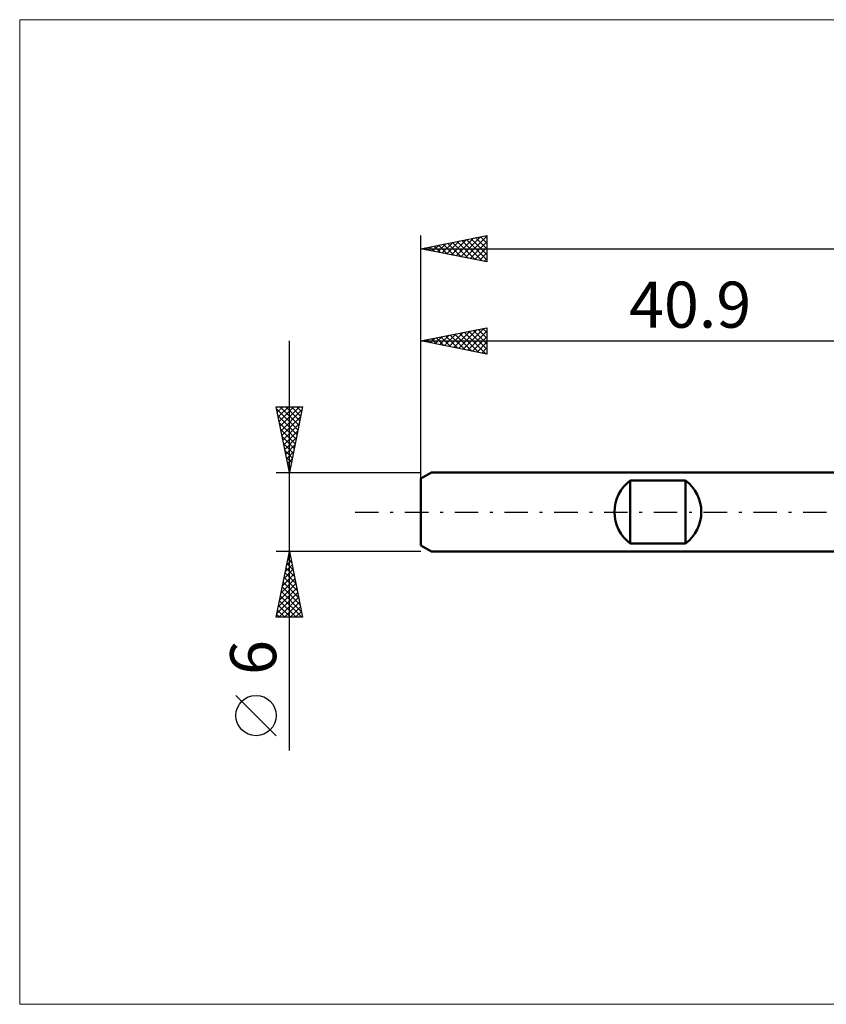
# Model space of a CAD drawing. Units: millimetres. Extents: x -71 to 107, y -37 to 37.
# Drawn here: x -71 to -10, y -37 to 37 of the extents above; entities that cross this region are included whole.
import ezdxf
from ezdxf.enums import TextEntityAlignment as Align

# ---------------------------------------------------------------- set-up
doc = ezdxf.new("R2010")
doc.units = ezdxf.units.MM
doc.header["$LTSCALE"] = 4.45
doc.linetypes.add('LONGDASH_DASH', pattern=[0.85, 0.4, -0.2, 0.05, -0.2])
for name, color, linetype in [('INFTOTAL', 9, 'CONTINUOUS'), ('SK1', 4, 'CONTINUOUS'), ('SK2', 7, 'CONTINUOUS'), ('SK4', 2, 'LONGDASH_DASH')]:
    doc.layers.add(name, color=color, linetype=linetype)
doc.styles.get("Standard").update_dxf_attribs({"font": 'Monospac821 BT'})

msp = doc.modelspace()

# ---------------------------------------------------------------- linework, layer by layer
at = {"layer": 'INFTOTAL', "color": 9, "linetype": 'CONTINUOUS', "lineweight": 18}
for p, q in [((89.21, 37.4), (-71.39, 37.4)), ((-71.39, 37.4), (-71.39, -37.4)), ((-71.39, -37.4), (89.21, -37.4))]:
    msp.add_line(p, q, dxfattribs=at)
at = {"layer": 'SK1', "color": 4, "linetype": 'CONTINUOUS', "lineweight": 50}
for p, q in [((-40.1, 3), (-40.9, 2.538)), ((0, 3), (-40.1, 3)), ((-40.9, 2.538), (-40.9, -2.538)), ((-25, -2.4), (-25, 2.4)), ((-25, 2.4), (-20.8, 2.4)), ((-20.8, 2.4), (-20.8, -2.4)), ((-40.9, -2.538), (-40.1, -3)), ((-20.8, -2.4), (-25, -2.4)), ((-40.1, -3), (0, -3))]:
    msp.add_line(p, q, dxfattribs=at)
for centre, start, end in [((-23.2, 0), 126.8699, 233.1301), ((-22.6, 0), 306.8699, 53.1301)]:
    msp.add_arc(centre, 3, start, end, dxfattribs=at)
at = {"layer": 'SK2', "color": 7, "linetype": 'CONTINUOUS', "lineweight": 25}
for p, q in [((-40.9, 0), (-40.9, 21)), ((-40.9, 20), (-35.9, 21)), ((-37.526, 19.325), (-35.9, 20.951)), ((-36.029, 20.974), (-35.9, 20.845)), ((-35.9, 21), (-35.9, 19)), ((-40.001, 19.82), (-39.552, 20.27)), ((-39.918, 20.196), (-39.427, 19.705)), ((-39.647, 19.75), (-39.021, 20.376)), ((-39.564, 20.267), (-38.897, 19.599)), ((-39.294, 19.679), (-38.491, 20.482)), ((-39.211, 20.338), (-38.366, 19.493)), ((-38.94, 19.608), (-37.961, 20.588)), ((-38.857, 20.409), (-37.836, 19.387)), ((-38.587, 19.537), (-37.43, 20.694)), ((-38.504, 20.479), (-37.306, 19.281)), ((-38.233, 19.467), (-36.9, 20.8)), ((-38.15, 20.55), (-36.775, 19.175)), ((-37.88, 19.396), (-36.37, 20.906)), ((-37.797, 20.621), (-36.245, 19.069)), ((-37.443, 20.691), (-35.9, 19.148)), ((-37.173, 19.255), (-35.9, 20.527)), ((-37.089, 20.762), (-35.9, 19.573)), ((-36.736, 20.833), (-35.9, 19.997)), ((-36.382, 20.904), (-35.9, 20.421)), ((-40.9, 20), (50.1, 20)), ((-35.9, 19), (-40.9, 20)), ((-40.708, 19.962), (-40.612, 20.058)), ((-40.625, 20.055), (-40.488, 19.918)), ((-40.355, 19.891), (-40.082, 20.164)), ((-40.271, 20.126), (-39.957, 19.811)), ((-36.819, 19.184), (-35.9, 20.103)), ((-36.465, 19.113), (-35.9, 19.679)), ((-36.112, 19.042), (-35.9, 19.254)), ((-40.9, 2.076), (-40.9, 14)), ((-40.9, 13), (-35.9, 14)), ((-39.117, 12.643), (-38.225, 13.535)), ((-38.763, 12.573), (-37.695, 13.641)), ((-38.41, 12.502), (-37.165, 13.747)), ((-38.327, 13.515), (-37.04, 12.228)), ((-38.056, 12.431), (-36.634, 13.853)), ((-37.973, 13.585), (-36.51, 12.122)), ((-37.703, 12.361), (-36.104, 13.959)), ((-37.62, 13.656), (-35.979, 12.016)), ((-37.349, 12.29), (-35.9, 13.739)), ((-37.266, 13.727), (-35.9, 12.361)), ((-36.912, 13.798), (-35.9, 12.785)), ((-36.559, 13.868), (-35.9, 13.209)), ((-36.205, 13.939), (-35.9, 13.634)), ((-35.9, 14), (-35.9, 12)), ((-50.9, -18.106), (-50.9, 13)), ((-40.9, 13), (0, 13)), ((-35.9, 12), (-40.9, 13)), ((-40.885, 12.997), (-40.877, 13.005)), ((-40.802, 13.02), (-40.752, 12.97)), ((-40.531, 12.926), (-40.347, 13.111)), ((-40.448, 13.09), (-40.222, 12.864)), ((-40.177, 12.856), (-39.816, 13.217)), ((-40.094, 13.161), (-39.692, 12.758)), ((-39.824, 12.785), (-39.286, 13.323)), ((-39.741, 13.232), (-39.161, 12.652)), ((-39.47, 12.714), (-38.756, 13.429)), ((-39.387, 13.303), (-38.631, 12.546)), ((-39.034, 13.373), (-38.101, 12.44)), ((-38.68, 13.444), (-37.57, 12.334)), ((-36.996, 12.219), (-35.9, 13.315)), ((-36.642, 12.148), (-35.9, 12.89)), ((-36.288, 12.078), (-35.9, 12.466)), ((-35.935, 12.007), (-35.9, 12.042)), ((-50.9, 3), (-51.9, 8)), ((-51.9, 8), (-49.9, 8)), ((-51.887, 7.934), (-51.821, 8)), ((-51.869, 7.846), (-50.254, 6.231)), ((-51.816, 7.581), (-51.397, 8)), ((-51.745, 7.227), (-50.973, 8)), ((-51.675, 6.874), (-50.548, 8)), ((-51.604, 6.52), (-50.124, 8)), ((-51.599, 8), (-50.183, 6.584)), ((-51.533, 6.167), (-49.95, 7.75)), ((-51.174, 8), (-50.112, 6.938)), ((-49.9, 8), (-50.9, 3)), ((-50.75, 8), (-50.042, 7.291)), ((-50.326, 8), (-49.971, 7.645)), ((-49.902, 8), (-49.9, 7.999)), ((-51.763, 7.316), (-50.325, 5.877)), ((-51.657, 6.786), (-50.395, 5.524)), ((-51.463, 5.813), (-50.056, 7.22)), ((-51.551, 6.255), (-50.466, 5.17)), ((-51.392, 5.459), (-50.162, 6.689)), ((-51.321, 5.106), (-50.268, 6.159)), ((-51.445, 5.725), (-50.537, 4.817)), ((-51.25, 4.752), (-50.374, 5.629)), ((-51.339, 5.195), (-50.607, 4.463)), ((-51.233, 4.664), (-50.678, 4.109)), ((-51.18, 4.399), (-50.48, 5.098)), ((-51.109, 4.045), (-50.586, 4.568)), ((-51.127, 4.134), (-50.749, 3.756)), ((-51.038, 3.692), (-50.692, 4.038)), ((-51.9, 3), (-40.9, 3)), ((-51.021, 3.604), (-50.82, 3.402)), ((-50.968, 3.338), (-50.799, 3.507)), ((-50.915, 3.073), (-50.89, 3.049)), ((-50.9, -3), (-51.9, -3)), ((-51.9, -8), (-50.9, -3)), ((-51.102, -4.008), (-50.766, -3.672)), ((-51.011, -3.557), (-50.733, -3.835)), ((-50.996, -3.478), (-50.836, -3.319)), ((-50.941, -3.203), (-50.839, -3.305)), ((-40.9, -3), (-50.9, -3)), ((-50.9, -3), (-49.9, -8)), ((-51.314, -5.069), (-50.624, -4.379)), ((-51.208, -4.539), (-50.695, -4.026)), ((-51.153, -4.264), (-50.521, -4.896)), ((-51.082, -3.91), (-50.627, -4.365)), ((-51.526, -6.13), (-50.483, -5.086)), ((-51.42, -5.599), (-50.553, -4.733)), ((-51.294, -4.971), (-50.309, -5.956)), ((-51.223, -4.617), (-50.415, -5.426)), ((-51.738, -7.19), (-50.341, -5.794)), ((-51.632, -6.66), (-50.412, -5.44)), ((-51.436, -5.678), (-50.097, -7.017)), ((-51.365, -5.324), (-50.203, -6.487)), ((-51.844, -7.721), (-50.271, -6.147)), ((-51.699, -8), (-50.2, -6.501)), ((-51.577, -6.385), (-49.962, -8)), ((-51.506, -6.031), (-49.991, -7.547)), ((-51.789, -7.446), (-51.235, -8)), ((-51.718, -7.092), (-50.811, -8)), ((-51.648, -6.739), (-50.386, -8)), ((-51.275, -8), (-50.129, -6.854)), ((-50.851, -8), (-50.058, -7.208)), ((-49.9, -8), (-51.9, -8)), ((-51.86, -7.799), (-51.659, -8)), ((-50.426, -8), (-49.988, -7.561)), ((-50.002, -8), (-49.917, -7.915)), ((-51.9, -16.994), (-54.962, -13.932))]:
    msp.add_line(p, q, dxfattribs=at)
msp.add_circle((-53.431, -15.463), 1.531, dxfattribs=at)
at = {"layer": 'SK4', "color": 2, "linetype": 'LONGDASH_DASH', "lineweight": 25}
msp.add_line((-45.9, 0), (55.1, 0), dxfattribs=at)

# ---------------------------------------------------------------- texts
at = {"layer": 'SK2', "color": 7, "linetype": 'CONTINUOUS', "lineweight": 25}
msp.add_text('40.9', height=3.5, dxfattribs=at).set_placement((-20.45, 14), align=Align.CENTER)
msp.add_text('6', height=3.5, rotation=90, dxfattribs=at).set_placement((-51.9, -11.053), align=Align.CENTER)

doc.saveas('drawing.dxf')
